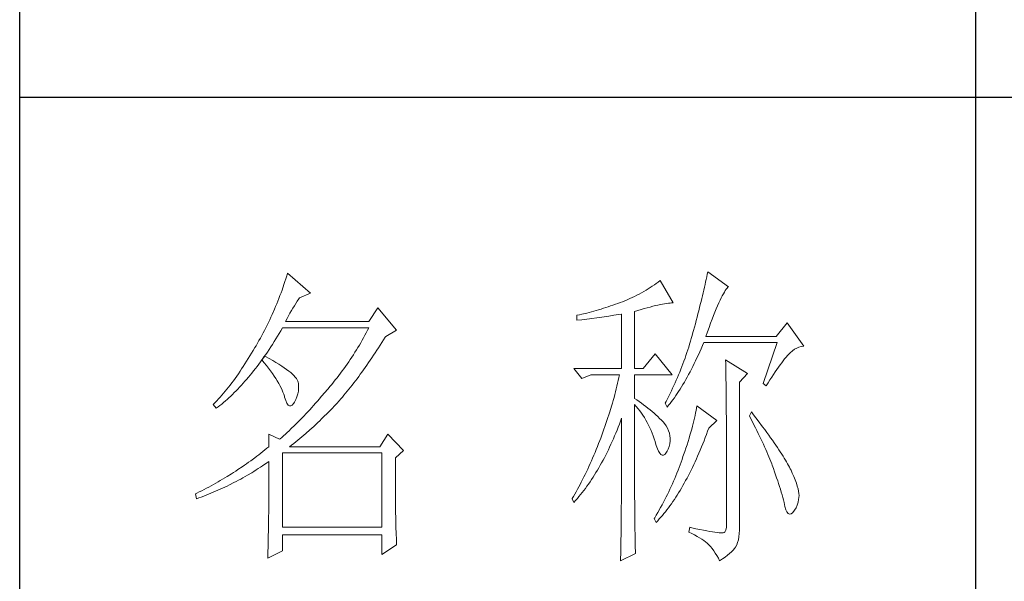
# Model space of a CAD drawing. Units: millimetres. Extents: x 14509 to 75479, y -92927 to -6862.
# Drawn here: x 41967 to 42105, y -30110 to -30031 of the extents above; entities that cross this region are included whole.
import ezdxf

# ---------------------------------------------------------------- set-up
doc = ezdxf.new("R2010")
doc.units = ezdxf.units.MM
doc.layers.add('轮廓线', color=7, linetype='Continuous', lineweight=25)

# ---------------------------------------------------------------- blocks, each defined once
blk = doc.blocks.new('文字')
blk.add_line((3870.01, 1474.62), (3870.01, 1173.87))
at = {"layer": '轮廓线', "color": 7, "lineweight": 0}
for p, q in [((3761.8, 1345.91), (3761.66, 1345.47)), ((3761.94, 1346.36), (3761.8, 1345.91)), ((3762.08, 1346.8), (3761.94, 1346.36)), ((3765.65, 1343.69), (3762.08, 1346.8)), ((3820.54, 1345.64), (3820.24, 1345.41)), ((3822.56, 1342.14), (3820.54, 1345.64)), ((3827.76, 1345.83), (3827.67, 1345.42)), ((3827.84, 1346.23), (3827.76, 1345.83)), ((3827.92, 1346.62), (3827.84, 1346.23)), ((3828, 1347), (3827.92, 1346.62)), ((3831.26, 1344.66), (3828, 1347)), ((3761.2, 1344.15), (3761.05, 1343.71)), ((3761.51, 1345.03), (3761.2, 1344.15)), ((3761.66, 1345.47), (3761.51, 1345.03)), ((3818.31, 1344.12), (3817.96, 1343.92)), ((3818.65, 1344.33), (3818.31, 1344.12)), ((3818.98, 1344.53), (3818.65, 1344.33)), ((3819.3, 1344.75), (3818.98, 1344.53)), ((3819.62, 1344.96), (3819.3, 1344.75)), ((3819.93, 1345.18), (3819.62, 1344.96)), ((3820.24, 1345.41), (3819.93, 1345.18)), ((3827.38, 1344.16), (3827.28, 1343.72)), ((3827.48, 1344.59), (3827.38, 1344.16)), ((3827.58, 1345.01), (3827.48, 1344.59)), ((3827.67, 1345.42), (3827.58, 1345.01)), ((3830.6, 1343.84), (3830.75, 1344.08)), ((3830.75, 1344.08), (3830.9, 1344.28)), ((3830.9, 1344.28), (3831.03, 1344.45)), ((3831.03, 1344.45), (3831.16, 1344.58)), ((3831.16, 1344.58), (3831.26, 1344.66)), ((3760.72, 1342.85), (3760.55, 1342.42)), ((3760.88, 1343.28), (3760.72, 1342.85)), ((3761.05, 1343.71), (3760.88, 1343.28)), ((3763.6, 1342.41), (3763.83, 1342.75)), ((3763.83, 1342.75), (3763.94, 1342.91)), ((3763.94, 1342.91), (3765.65, 1343.69)), ((3814.97, 1342.47), (3814.63, 1342.33)), ((3815.36, 1342.64), (3814.97, 1342.47)), ((3815.75, 1342.81), (3815.36, 1342.64)), ((3816.14, 1342.98), (3815.75, 1342.81)), ((3816.52, 1343.16), (3816.14, 1342.98)), ((3816.89, 1343.34), (3816.52, 1343.16)), ((3817.25, 1343.53), (3816.89, 1343.34)), ((3817.61, 1343.72), (3817.25, 1343.53)), ((3817.96, 1343.92), (3817.61, 1343.72)), ((3827.06, 1342.82), (3826.95, 1342.35)), ((3827.17, 1343.27), (3827.06, 1342.82)), ((3827.28, 1343.72), (3827.17, 1343.27)), ((3829.74, 1342.14), (3829.93, 1342.55)), ((3829.93, 1342.55), (3830.11, 1342.92)), ((3830.11, 1342.92), (3830.28, 1343.27)), ((3830.28, 1343.27), (3830.45, 1343.57)), ((3830.45, 1343.57), (3830.6, 1343.84)), ((3760.02, 1341.14), (3759.65, 1340.3)), ((3760.2, 1341.57), (3760.02, 1341.14)), ((3760.38, 1341.99), (3760.2, 1341.57)), ((3760.55, 1342.42), (3760.38, 1341.99)), ((3762.45, 1340.51), (3762.68, 1340.92)), ((3762.68, 1340.92), (3762.91, 1341.31)), ((3762.91, 1341.31), (3763.14, 1341.69)), ((3763.14, 1341.69), (3763.37, 1342.05)), ((3763.37, 1342.05), (3763.6, 1342.41)), ((3776.22, 1341.36), (3774.83, 1339.22)), ((3779.18, 1337.86), (3776.22, 1341.36)), ((3810.5, 1340.95), (3810.12, 1340.85)), ((3810.87, 1341.06), (3810.5, 1340.95)), ((3811.25, 1341.18), (3810.87, 1341.06)), ((3811.63, 1341.29), (3811.25, 1341.18)), ((3812, 1341.41), (3811.63, 1341.29)), ((3812.38, 1341.53), (3812, 1341.41)), ((3812.75, 1341.66), (3812.38, 1341.53)), ((3813.13, 1341.79), (3812.75, 1341.66)), ((3813.5, 1341.92), (3813.13, 1341.79)), ((3813.88, 1342.05), (3813.5, 1341.92)), ((3814.25, 1342.19), (3813.88, 1342.05)), ((3814.63, 1342.33), (3814.25, 1342.19)), ((3816.49, 1340.78), (3817.03, 1340.94)), ((3817.03, 1340.94), (3817.54, 1341.1)), ((3817.54, 1341.1), (3818.03, 1341.24)), ((3818.03, 1341.24), (3818.5, 1341.37)), ((3818.5, 1341.37), (3818.96, 1341.49)), ((3818.96, 1341.49), (3819.39, 1341.61)), ((3819.39, 1341.61), (3819.8, 1341.71)), ((3819.8, 1341.71), (3820.19, 1341.8)), ((3820.19, 1341.8), (3820.56, 1341.88)), ((3820.56, 1341.88), (3820.9, 1341.95)), ((3820.9, 1341.95), (3821.23, 1342.01)), ((3821.23, 1342.01), (3821.54, 1342.05)), ((3821.54, 1342.05), (3821.82, 1342.09)), ((3821.82, 1342.09), (3822.09, 1342.11)), ((3822.09, 1342.11), (3822.33, 1342.13)), ((3822.33, 1342.13), (3822.56, 1342.14)), ((3826.59, 1340.91), (3826.46, 1340.42)), ((3826.71, 1341.4), (3826.59, 1340.91)), ((3826.83, 1341.88), (3826.71, 1341.4)), ((3826.95, 1342.35), (3826.83, 1341.88)), ((3829.12, 1340.7), (3829.34, 1341.22)), ((3829.34, 1341.22), (3829.54, 1341.69)), ((3829.54, 1341.69), (3829.74, 1342.14)), ((3759.27, 1339.47), (3759.07, 1339.06)), ((3759.46, 1339.88), (3759.27, 1339.47)), ((3759.65, 1340.3), (3759.46, 1339.88)), ((3761.77, 1339.22), (3761.99, 1339.67)), ((3761.99, 1339.67), (3762.22, 1340.09)), ((3762.22, 1340.09), (3762.45, 1340.51)), ((3807.5, 1340.2), (3807.48, 1340.19)), ((3807.48, 1340.19), (3807.48, 1339.41)), ((3807.48, 1339.41), (3808.26, 1339.5)), ((3807.87, 1340.28), (3807.5, 1340.2)), ((3808.24, 1340.37), (3807.87, 1340.28)), ((3809, 1340.55), (3808.24, 1340.37)), ((3808.26, 1339.5), (3809.43, 1339.64)), ((3809.37, 1340.65), (3809, 1340.55)), ((3809.75, 1340.75), (3809.37, 1340.65)), ((3809.43, 1339.64), (3809.82, 1339.69)), ((3810.12, 1340.85), (3809.75, 1340.75)), ((3809.82, 1339.69), (3810.59, 1339.79)), ((3810.59, 1339.79), (3810.97, 1339.85)), ((3810.97, 1339.85), (3811.36, 1339.9)), ((3811.36, 1339.9), (3811.74, 1339.96)), ((3811.74, 1339.96), (3812.12, 1340.01)), ((3812.12, 1340.01), (3812.5, 1340.07)), ((3812.5, 1340.07), (3813.26, 1340.19)), ((3813.26, 1340.19), (3813.64, 1340.25)), ((3813.64, 1340.25), (3814.02, 1340.31)), ((3814.02, 1340.31), (3814.39, 1340.37)), ((3814.39, 1340.37), (3814.47, 1340.39)), ((3814.47, 1340.39), (3814.47, 1331.83)), ((3816.49, 1331.83), (3816.49, 1340.78)), ((3826.19, 1339.4), (3826.05, 1338.88)), ((3826.33, 1339.91), (3826.19, 1339.4)), ((3826.46, 1340.42), (3826.33, 1339.91)), ((3828.44, 1338.95), (3828.68, 1339.57)), ((3828.68, 1339.57), (3828.9, 1340.15)), ((3828.9, 1340.15), (3829.12, 1340.7)), ((3758.45, 1337.83), (3758.24, 1337.42)), ((3758.66, 1338.24), (3758.45, 1337.83)), ((3758.86, 1338.64), (3758.66, 1338.24)), ((3759.07, 1339.06), (3758.86, 1338.64)), ((3761.02, 1337.78), (3761.29, 1338.22)), ((3761.29, 1338.22), (3761.3, 1338.25)), ((3761.3, 1338.25), (3774.83, 1338.25)), ((3774.83, 1339.22), (3761.77, 1339.22)), ((3774.63, 1337.85), (3774.42, 1337.46)), ((3774.83, 1338.25), (3774.63, 1337.85)), ((3777.47, 1336.89), (3779.18, 1337.86)), ((3825.91, 1338.35), (3825.76, 1337.81)), ((3826.05, 1338.88), (3825.91, 1338.35)), ((3827.95, 1337.61), (3828.2, 1338.3)), ((3828.2, 1338.3), (3828.44, 1338.95)), ((3840.44, 1339.03), (3838.73, 1336.89)), ((3843.08, 1335.33), (3840.44, 1339.03)), ((3757.8, 1336.62), (3757.58, 1336.22)), ((3758.02, 1337.02), (3757.8, 1336.62)), ((3758.24, 1337.42), (3758.02, 1337.02)), ((3759.97, 1336.06), (3760.23, 1336.48)), ((3760.23, 1336.48), (3760.5, 1336.91)), ((3760.5, 1336.91), (3760.76, 1337.34)), ((3760.76, 1337.34), (3761.02, 1337.78)), ((3773.78, 1336.29), (3773.56, 1335.9)), ((3774, 1336.68), (3773.78, 1336.29)), ((3774.21, 1337.07), (3774, 1336.68)), ((3774.42, 1337.46), (3774.21, 1337.07)), ((3776.87, 1335.93), (3777.13, 1336.35)), ((3777.13, 1336.35), (3777.4, 1336.77)), ((3777.4, 1336.77), (3777.47, 1336.89)), ((3825.42, 1336.57), (3825.29, 1336.12)), ((3825.55, 1337.02), (3825.42, 1336.57)), ((3825.67, 1337.47), (3825.55, 1337.02)), ((3825.76, 1337.81), (3825.67, 1337.47)), ((3827.69, 1336.89), (3827.95, 1337.61)), ((3838.73, 1336.89), (3827.69, 1336.89)), ((3756.95, 1335.14), (3756.69, 1334.69)), ((3757.12, 1335.43), (3756.95, 1335.14)), ((3757.35, 1335.82), (3757.12, 1335.43)), ((3757.58, 1336.22), (3757.35, 1335.82)), ((3758.91, 1334.43), (3759.17, 1334.83)), ((3759.17, 1334.83), (3759.44, 1335.23)), ((3759.44, 1335.23), (3759.7, 1335.64)), ((3759.7, 1335.64), (3759.97, 1336.06)), ((3772.88, 1334.76), (3772.65, 1334.39)), ((3773.11, 1335.14), (3772.88, 1334.76)), ((3773.34, 1335.52), (3773.11, 1335.14)), ((3773.56, 1335.9), (3773.34, 1335.52)), ((3776.08, 1334.71), (3776.35, 1335.11)), ((3776.35, 1335.11), (3776.61, 1335.52)), ((3776.61, 1335.52), (3776.87, 1335.93)), ((3824.87, 1334.78), (3824.73, 1334.34)), ((3825.02, 1335.22), (3824.87, 1334.78)), ((3825.15, 1335.67), (3825.02, 1335.22)), ((3825.29, 1336.12), (3825.15, 1335.67)), ((3826.75, 1334.48), (3826.97, 1334.96)), ((3826.97, 1334.96), (3827.18, 1335.46)), ((3827.18, 1335.46), (3827.38, 1335.92)), ((3827.38, 1335.92), (3838.88, 1335.92)), ((3838.88, 1335.92), (3836.7, 1329.5)), ((3841.27, 1334.61), (3841.61, 1334.86)), ((3841.61, 1334.86), (3841.95, 1335.05)), ((3841.95, 1335.05), (3842.29, 1335.19)), ((3842.29, 1335.19), (3842.63, 1335.29)), ((3842.63, 1335.29), (3842.97, 1335.33)), ((3842.97, 1335.33), (3843.08, 1335.33)), ((3755.91, 1333.41), (3755.65, 1332.99)), ((3756.17, 1333.83), (3755.91, 1333.41)), ((3756.43, 1334.26), (3756.17, 1333.83)), ((3756.69, 1334.69), (3756.43, 1334.26)), ((3757.83, 1332.91), (3758.04, 1333.19)), ((3758.04, 1333.19), (3758.09, 1333.26)), ((3758.04, 1333.19), (3758.41, 1332.75)), ((3758.5, 1333.78), (3758.09, 1333.26)), ((3758.09, 1333.26), (3758.1, 1333.28)), ((3758.1, 1333.28), (3758.37, 1333.66)), ((3758.37, 1333.66), (3758.64, 1334.04)), ((3758.62, 1333.71), (3758.5, 1333.78)), ((3759.2, 1333.4), (3758.62, 1333.71)), ((3758.64, 1334.04), (3758.91, 1334.43)), ((3759.74, 1333.1), (3759.2, 1333.4)), ((3771.92, 1333.27), (3771.68, 1332.9)), ((3772.17, 1333.64), (3771.92, 1333.27)), ((3772.41, 1334.01), (3772.17, 1333.64)), ((3772.65, 1334.39), (3772.41, 1334.01)), ((3775.04, 1333.14), (3775.3, 1333.53)), ((3775.3, 1333.53), (3775.56, 1333.92)), ((3775.56, 1333.92), (3775.82, 1334.31)), ((3775.82, 1334.31), (3776.08, 1334.71)), ((3819.76, 1334.17), (3817.89, 1331.83)), ((3822.4, 1330.86), (3819.76, 1334.17)), ((3824.43, 1333.46), (3824.27, 1333.02)), ((3824.58, 1333.9), (3824.43, 1333.46)), ((3824.73, 1334.34), (3824.58, 1333.9)), ((3826.09, 1333.07), (3826.31, 1333.53)), ((3826.31, 1333.53), (3826.53, 1334)), ((3826.53, 1334), (3826.75, 1334.48)), ((3830.8, 1333.19), (3830.8, 1333.02)), ((3834.22, 1331.06), (3830.8, 1333.19)), ((3839.84, 1333.06), (3840.06, 1333.35)), ((3840.06, 1333.35), (3840.29, 1333.62)), ((3840.29, 1333.62), (3840.5, 1333.87)), ((3840.5, 1333.87), (3840.59, 1333.97)), ((3840.59, 1333.97), (3840.93, 1334.32)), ((3840.93, 1334.32), (3841.27, 1334.61)), ((3754.87, 1331.79), (3754.61, 1331.41)), ((3755.13, 1332.18), (3754.87, 1331.79)), ((3755.39, 1332.59), (3755.13, 1332.18)), ((3755.65, 1332.99), (3755.39, 1332.59)), ((3756.75, 1331.48), (3757.02, 1331.83)), ((3757.02, 1331.83), (3757.29, 1332.18)), ((3757.29, 1332.18), (3757.56, 1332.54)), ((3757.56, 1332.54), (3757.83, 1332.91)), ((3758.41, 1332.75), (3758.76, 1332.31)), ((3758.76, 1332.31), (3759.09, 1331.88)), ((3759.09, 1331.88), (3759.41, 1331.46)), ((3760.24, 1332.8), (3759.74, 1333.1)), ((3760.71, 1332.51), (3760.24, 1332.8)), ((3761.15, 1332.23), (3760.71, 1332.51)), ((3761.56, 1331.97), (3761.15, 1332.23)), ((3761.93, 1331.7), (3761.56, 1331.97)), ((3762.26, 1331.44), (3761.93, 1331.7)), ((3770.91, 1331.81), (3770.65, 1331.46)), ((3771.17, 1332.18), (3770.91, 1331.81)), ((3771.43, 1332.54), (3771.17, 1332.18)), ((3771.68, 1332.9), (3771.43, 1332.54)), ((3773.74, 1331.3), (3774, 1331.66)), ((3774, 1331.66), (3774.26, 1332.02)), ((3774.26, 1332.02), (3774.52, 1332.39)), ((3774.52, 1332.39), (3774.78, 1332.77)), ((3774.78, 1332.77), (3775.04, 1333.14)), ((3807.01, 1331.83), (3808.25, 1330.28)), ((3807.01, 1331.83), (3814.47, 1331.83)), ((3816.49, 1331.83), (3817.89, 1331.83)), ((3823.78, 1331.72), (3823.6, 1331.29)), ((3823.94, 1332.15), (3823.78, 1331.72)), ((3824.11, 1332.58), (3823.94, 1332.15)), ((3824.27, 1333.02), (3824.11, 1332.58)), ((3825.22, 1331.32), (3825.44, 1331.74)), ((3825.44, 1331.74), (3825.66, 1332.18)), ((3825.66, 1332.18), (3825.87, 1332.61)), ((3825.87, 1332.61), (3826.09, 1333.07)), ((3830.8, 1333.02), (3830.81, 1332.83)), ((3830.81, 1332.83), (3830.81, 1332.64)), ((3830.81, 1332.64), (3830.82, 1332.43)), ((3830.82, 1332.43), (3830.82, 1332.2)), ((3830.82, 1332.2), (3830.83, 1331.97)), ((3830.83, 1331.97), (3830.84, 1331.72)), ((3830.84, 1331.72), (3830.84, 1331.47)), ((3838.59, 1331.33), (3838.85, 1331.71)), ((3838.85, 1331.71), (3839.11, 1332.08)), ((3839.11, 1332.08), (3839.36, 1332.43)), ((3839.36, 1332.43), (3839.6, 1332.75)), ((3839.6, 1332.75), (3839.84, 1333.06)), ((3753.84, 1330.3), (3753.58, 1329.94)), ((3754.1, 1330.66), (3753.84, 1330.3)), ((3754.36, 1331.03), (3754.1, 1330.66)), ((3754.61, 1331.41), (3754.36, 1331.03)), ((3755.38, 1329.84), (3755.65, 1330.15)), ((3755.65, 1330.15), (3755.93, 1330.47)), ((3755.93, 1330.47), (3756.2, 1330.8)), ((3756.2, 1330.8), (3756.47, 1331.14)), ((3756.47, 1331.14), (3756.75, 1331.48)), ((3759.41, 1331.46), (3759.7, 1331.06)), ((3759.7, 1331.06), (3759.97, 1330.66)), ((3759.97, 1330.66), (3760.23, 1330.27)), ((3760.23, 1330.27), (3760.46, 1329.89)), ((3762.57, 1331.2), (3762.26, 1331.44)), ((3762.84, 1330.96), (3762.57, 1331.2)), ((3763.07, 1330.73), (3762.84, 1330.96)), ((3763.28, 1330.5), (3763.07, 1330.73)), ((3763.45, 1330.28), (3763.28, 1330.5)), ((3763.58, 1330.08), (3763.45, 1330.28)), ((3769.84, 1330.4), (3769.56, 1330.05)), ((3770.11, 1330.75), (3769.84, 1330.4)), ((3770.38, 1331.1), (3770.11, 1330.75)), ((3770.65, 1331.46), (3770.38, 1331.1)), ((3772.71, 1329.91), (3772.97, 1330.25)), ((3772.97, 1330.25), (3773.23, 1330.59)), ((3773.23, 1330.59), (3773.48, 1330.94)), ((3773.48, 1330.94), (3773.74, 1331.3)), ((3808.25, 1330.28), (3809.65, 1330.86)), ((3809.65, 1330.86), (3814.16, 1330.86)), ((3814.07, 1330.42), (3813.96, 1329.97)), ((3814.16, 1330.86), (3814.07, 1330.42)), ((3816.49, 1327.17), (3816.49, 1330.86)), ((3816.49, 1330.86), (3822.4, 1330.86)), ((3823.25, 1330.43), (3823.06, 1330.01)), ((3823.43, 1330.86), (3823.25, 1330.43)), ((3823.6, 1331.29), (3823.43, 1330.86)), ((3824.33, 1329.72), (3824.55, 1330.1)), ((3824.55, 1330.1), (3824.77, 1330.5)), ((3824.77, 1330.5), (3824.99, 1330.91)), ((3824.99, 1330.91), (3825.22, 1331.32)), ((3830.84, 1331.47), (3830.85, 1331.2)), ((3830.85, 1331.2), (3830.85, 1330.92)), ((3830.85, 1330.92), (3830.86, 1330.62)), ((3830.86, 1330.62), (3830.86, 1330.32)), ((3830.86, 1330.32), (3830.86, 1330)), ((3832.98, 1329.69), (3834.22, 1331.06)), ((3837.76, 1330.06), (3838.04, 1330.5)), ((3838.04, 1330.5), (3838.32, 1330.92)), ((3838.32, 1330.92), (3838.59, 1331.33)), ((3752.54, 1328.59), (3752.28, 1328.27)), ((3752.8, 1328.92), (3752.54, 1328.59)), ((3753.06, 1329.25), (3752.8, 1328.92)), ((3753.32, 1329.59), (3753.06, 1329.25)), ((3753.58, 1329.94), (3753.32, 1329.59)), ((3753.99, 1328.35), (3754.27, 1328.63)), ((3754.27, 1328.63), (3754.55, 1328.92)), ((3754.55, 1328.92), (3754.82, 1329.22)), ((3754.82, 1329.22), (3755.1, 1329.53)), ((3755.1, 1329.53), (3755.38, 1329.84)), ((3760.46, 1329.89), (3760.68, 1329.52)), ((3760.68, 1329.52), (3760.88, 1329.16)), ((3760.88, 1329.16), (3761.06, 1328.81)), ((3761.06, 1328.81), (3761.21, 1328.47)), ((3763.69, 1329.88), (3763.58, 1330.08)), ((3763.75, 1329.69), (3763.69, 1329.88)), ((3763.79, 1329.5), (3763.75, 1329.69)), ((3763.77, 1328.32), (3763.81, 1328.77)), ((3763.81, 1329.24), (3763.79, 1329.5)), ((3763.81, 1328.77), (3763.81, 1329.24)), ((3768.42, 1328.67), (3768.3, 1328.53)), ((3768.71, 1329.01), (3768.42, 1328.67)), ((3769, 1329.35), (3768.71, 1329.01)), ((3769.28, 1329.7), (3769, 1329.35)), ((3769.56, 1330.05), (3769.28, 1329.7)), ((3771.43, 1328.28), (3771.69, 1328.6)), ((3771.69, 1328.6), (3771.94, 1328.92)), ((3771.94, 1328.92), (3772.2, 1329.24)), ((3772.2, 1329.24), (3772.45, 1329.58)), ((3772.45, 1329.58), (3772.71, 1329.91)), ((3813.64, 1328.64), (3813.53, 1328.19)), ((3813.75, 1329.09), (3813.64, 1328.64)), ((3813.86, 1329.53), (3813.75, 1329.09)), ((3813.96, 1329.97), (3813.86, 1329.53)), ((3822.49, 1328.74), (3822.3, 1328.33)), ((3822.69, 1329.16), (3822.49, 1328.74)), ((3822.88, 1329.59), (3822.69, 1329.16)), ((3823.06, 1330.01), (3822.88, 1329.59)), ((3823.43, 1328.26), (3823.66, 1328.61)), ((3823.66, 1328.61), (3823.88, 1328.97)), ((3823.88, 1328.97), (3824.11, 1329.34)), ((3824.11, 1329.34), (3824.33, 1329.72)), ((3830.86, 1330), (3830.87, 1329.67)), ((3830.87, 1329.67), (3830.87, 1329.33)), ((3830.87, 1329.33), (3830.88, 1328.98)), ((3830.88, 1328.98), (3830.88, 1328.62)), ((3830.88, 1328.62), (3830.88, 1328.24)), ((3832.98, 1306.56), (3832.98, 1329.69)), ((3836.7, 1329.5), (3837.17, 1329.11)), ((3837.17, 1329.11), (3837.47, 1329.59)), ((3837.47, 1329.59), (3837.76, 1330.06)), ((3751.25, 1327.07), (3750.99, 1326.79)), ((3751.51, 1327.36), (3751.25, 1327.07)), ((3751.76, 1327.66), (3751.51, 1327.36)), ((3752.02, 1327.96), (3751.76, 1327.66)), ((3752.28, 1328.27), (3752.02, 1327.96)), ((3752.31, 1326.76), (3752.59, 1327.01)), ((3752.59, 1327.01), (3752.87, 1327.26)), ((3752.87, 1327.26), (3753.15, 1327.52)), ((3753.15, 1327.52), (3753.43, 1327.79)), ((3753.43, 1327.79), (3753.71, 1328.07)), ((3753.71, 1328.07), (3753.99, 1328.35)), ((3761.21, 1328.47), (3761.35, 1328.14)), ((3761.35, 1328.14), (3761.47, 1327.82)), ((3761.47, 1327.82), (3761.57, 1327.51)), ((3761.57, 1327.51), (3761.61, 1327.36)), ((3761.61, 1327.36), (3761.78, 1326.81)), ((3763.38, 1327), (3763.55, 1327.43)), ((3763.55, 1327.43), (3763.68, 1327.87)), ((3763.68, 1327.87), (3763.77, 1328.32)), ((3767.07, 1327.08), (3766.77, 1326.74)), ((3767.37, 1327.44), (3767.07, 1327.08)), ((3767.99, 1328.16), (3767.37, 1327.44)), ((3768.3, 1328.53), (3767.99, 1328.16)), ((3770.16, 1326.78), (3770.42, 1327.07)), ((3770.42, 1327.07), (3770.67, 1327.36)), ((3770.67, 1327.36), (3770.92, 1327.67)), ((3770.92, 1327.67), (3771.18, 1327.97)), ((3771.18, 1327.97), (3771.43, 1328.28)), ((3813.29, 1327.3), (3813.16, 1326.85)), ((3813.41, 1327.75), (3813.29, 1327.3)), ((3813.53, 1328.19), (3813.41, 1327.75)), ((3816.87, 1326.92), (3816.49, 1327.17)), ((3821.68, 1327.08), (3821.46, 1326.67)), ((3821.89, 1327.5), (3821.68, 1327.08)), ((3822.3, 1328.33), (3821.89, 1327.5)), ((3822.53, 1326.96), (3822.76, 1327.27)), ((3822.76, 1327.27), (3822.99, 1327.59)), ((3822.99, 1327.59), (3823.21, 1327.93)), ((3823.21, 1327.93), (3823.43, 1328.26)), ((3830.88, 1328.24), (3830.89, 1327.85)), ((3830.89, 1327.85), (3830.89, 1327.46)), ((3830.89, 1327.46), (3830.9, 1327.04)), ((3830.9, 1327.04), (3830.9, 1326.62)), ((3750.47, 1326.25), (3750.42, 1326.19)), ((3750.42, 1326.19), (3750.88, 1325.61)), ((3750.73, 1326.51), (3750.47, 1326.25)), ((3750.99, 1326.79), (3750.73, 1326.51)), ((3750.88, 1325.61), (3751.17, 1325.83)), ((3751.17, 1325.83), (3751.45, 1326.05)), ((3751.45, 1326.05), (3751.74, 1326.28)), ((3751.74, 1326.28), (3752.02, 1326.52)), ((3752.02, 1326.52), (3752.31, 1326.76)), ((3761.78, 1326.81), (3761.96, 1326.39)), ((3761.96, 1326.39), (3762.16, 1326.12)), ((3762.16, 1326.12), (3762.36, 1325.98)), ((3762.36, 1325.98), (3762.57, 1325.98)), ((3762.57, 1325.98), (3762.8, 1326.11)), ((3762.8, 1326.11), (3763.04, 1326.39)), ((3763.04, 1326.39), (3763.16, 1326.58)), ((3763.16, 1326.58), (3763.38, 1327)), ((3765.86, 1325.72), (3765.56, 1325.39)), ((3766.16, 1326.05), (3765.86, 1325.72)), ((3766.46, 1326.39), (3766.16, 1326.05)), ((3766.77, 1326.74), (3766.46, 1326.39)), ((3768.64, 1325.16), (3768.94, 1325.47)), ((3768.94, 1325.47), (3769.54, 1326.11)), ((3769.54, 1326.11), (3769.84, 1326.43)), ((3769.84, 1326.43), (3770.14, 1326.75)), ((3770.14, 1326.75), (3770.16, 1326.78)), ((3812.9, 1325.95), (3812.62, 1325.05)), ((3813.03, 1326.4), (3812.9, 1325.95)), ((3813.16, 1326.85), (3813.03, 1326.4)), ((3816.49, 1323.15), (3816.49, 1326.19)), ((3816.49, 1326.19), (3816.78, 1325.88)), ((3816.78, 1325.88), (3817.06, 1325.55)), ((3817.23, 1326.66), (3816.87, 1326.92)), ((3817.06, 1325.55), (3817.32, 1325.22)), ((3817.59, 1326.41), (3817.23, 1326.66)), ((3817.94, 1326.15), (3817.59, 1326.41)), ((3818.28, 1325.89), (3817.94, 1326.15)), ((3818.62, 1325.63), (3818.28, 1325.89)), ((3818.94, 1325.37), (3818.62, 1325.63)), ((3821.46, 1326.67), (3821.31, 1326.39)), ((3821.31, 1326.39), (3821.62, 1325.81)), ((3821.62, 1325.81), (3821.85, 1326.08)), ((3821.85, 1326.08), (3822.08, 1326.36)), ((3822.08, 1326.36), (3822.31, 1326.66)), ((3822.31, 1326.66), (3822.53, 1326.96)), ((3826.23, 1325.64), (3826.17, 1325.27)), ((3826.29, 1326), (3826.23, 1325.64)), ((3829.4, 1323.67), (3826.29, 1326)), ((3830.9, 1326.62), (3830.9, 1326.18)), ((3830.9, 1326.18), (3830.91, 1325.74)), ((3830.91, 1325.74), (3830.91, 1325.28)), ((3764.37, 1324.12), (3764.07, 1323.82)), ((3764.66, 1324.43), (3764.37, 1324.12)), ((3764.96, 1324.75), (3764.66, 1324.43)), ((3765.26, 1325.07), (3764.96, 1324.75)), ((3765.56, 1325.39), (3765.26, 1325.07)), ((3767.11, 1323.65), (3767.42, 1323.95)), ((3767.42, 1323.95), (3767.72, 1324.25)), ((3767.72, 1324.25), (3768.33, 1324.85)), ((3768.33, 1324.85), (3768.64, 1325.16)), ((3812.33, 1324.14), (3812.18, 1323.69)), ((3812.48, 1324.59), (3812.33, 1324.14)), ((3812.62, 1325.05), (3812.48, 1324.59)), ((3814.3, 1323.59), (3814.47, 1324.06)), ((3814.47, 1324.06), (3814.47, 1322.65)), ((3817.32, 1325.22), (3817.58, 1324.87)), ((3817.58, 1324.87), (3817.82, 1324.51)), ((3817.82, 1324.51), (3818.06, 1324.15)), ((3818.06, 1324.15), (3818.28, 1323.77)), ((3819.26, 1325.1), (3818.94, 1325.37)), ((3819.57, 1324.84), (3819.26, 1325.1)), ((3819.87, 1324.57), (3819.57, 1324.84)), ((3820.17, 1324.3), (3819.87, 1324.57)), ((3820.45, 1324.02), (3820.17, 1324.3)), ((3820.73, 1323.75), (3820.45, 1324.02)), ((3825.92, 1324.08), (3825.82, 1323.66)), ((3826.01, 1324.48), (3825.92, 1324.08)), ((3826.09, 1324.88), (3826.01, 1324.48)), ((3826.17, 1325.27), (3826.09, 1324.88)), ((3830.91, 1325.28), (3830.91, 1324.81)), ((3830.91, 1324.81), (3830.92, 1324.32)), ((3830.92, 1324.32), (3830.92, 1323.83)), ((3834.84, 1325.03), (3834.53, 1324.44)), ((3834.53, 1324.44), (3834.78, 1323.97)), ((3834.78, 1323.97), (3835.02, 1323.5)), ((3835.19, 1324.58), (3834.84, 1325.03)), ((3835.56, 1324.09), (3835.19, 1324.58)), ((3835.92, 1323.62), (3835.56, 1324.09)), ((3763.19, 1322.94), (3762.61, 1322.37)), ((3763.48, 1323.23), (3763.19, 1322.94)), ((3763.78, 1323.52), (3763.48, 1323.23)), ((3764.07, 1323.82), (3763.78, 1323.52)), ((3765.56, 1322.22), (3766.18, 1322.78)), ((3766.18, 1322.78), (3766.81, 1323.36)), ((3766.81, 1323.36), (3767.11, 1323.65)), ((3811.87, 1322.78), (3811.71, 1322.32)), ((3812.03, 1323.23), (3811.87, 1322.78)), ((3812.18, 1323.69), (3812.03, 1323.23)), ((3813.76, 1322.19), (3813.94, 1322.65)), ((3813.94, 1322.65), (3814.13, 1323.12)), ((3814.13, 1323.12), (3814.3, 1323.59)), ((3814.47, 1322.65), (3814.47, 1321.96)), ((3816.5, 1322.47), (3816.49, 1323.15)), ((3816.5, 1321.13), (3816.5, 1322.47)), ((3818.28, 1323.77), (3818.5, 1323.38)), ((3818.5, 1323.38), (3818.71, 1322.98)), ((3818.71, 1322.98), (3818.91, 1322.57)), ((3818.91, 1322.57), (3819.1, 1322.15)), ((3821, 1323.47), (3820.73, 1323.75)), ((3821.19, 1323.25), (3821, 1323.47)), ((3821.46, 1322.87), (3821.19, 1323.25)), ((3821.68, 1322.49), (3821.46, 1322.87)), ((3821.86, 1322.1), (3821.68, 1322.49)), ((3825.6, 1322.79), (3825.48, 1322.34)), ((3825.72, 1323.23), (3825.6, 1322.79)), ((3825.82, 1323.66), (3825.72, 1323.23)), ((3827.98, 1322.03), (3828.15, 1322.5)), ((3828.15, 1322.5), (3829.4, 1323.67)), ((3830.92, 1323.83), (3830.92, 1323.32)), ((3830.92, 1323.32), (3830.92, 1322.81)), ((3830.92, 1322.81), (3830.93, 1322.28)), ((3835.02, 1323.5), (3835.25, 1323.03)), ((3835.25, 1323.03), (3835.48, 1322.57)), ((3835.48, 1322.57), (3835.7, 1322.12)), ((3836.61, 1322.7), (3835.92, 1323.62)), ((3836.94, 1322.26), (3836.61, 1322.7)), ((3759.12, 1321.53), (3759.12, 1319.58)), ((3760.83, 1320.75), (3759.12, 1321.53)), ((3761.17, 1321.05), (3760.89, 1320.8)), ((3761.46, 1321.3), (3761.17, 1321.05)), ((3761.74, 1321.56), (3761.46, 1321.3)), ((3762.03, 1321.83), (3761.74, 1321.56)), ((3762.32, 1322.1), (3762.03, 1321.83)), ((3762.61, 1322.37), (3762.32, 1322.1)), ((3763.67, 1320.6), (3763.99, 1320.86)), ((3763.99, 1320.86), (3764.31, 1321.13)), ((3764.31, 1321.13), (3764.62, 1321.4)), ((3764.62, 1321.4), (3764.94, 1321.67)), ((3764.94, 1321.67), (3765.56, 1322.22)), ((3777.78, 1321.53), (3776.54, 1319.58)), ((3780.27, 1319), (3777.78, 1321.53)), ((3811.2, 1320.95), (3811.05, 1320.55)), ((3811.37, 1321.4), (3811.2, 1320.95)), ((3811.71, 1322.32), (3811.37, 1321.4)), ((3813, 1320.39), (3813.19, 1320.83)), ((3813.19, 1320.83), (3813.39, 1321.28)), ((3813.39, 1321.28), (3813.57, 1321.73)), ((3813.57, 1321.73), (3813.76, 1322.19)), ((3814.47, 1321.96), (3814.47, 1319.3)), ((3816.5, 1320.48), (3816.5, 1321.13)), ((3819.1, 1322.15), (3819.28, 1321.73)), ((3819.28, 1321.73), (3819.45, 1321.29)), ((3819.45, 1321.29), (3819.61, 1320.84)), ((3819.61, 1320.84), (3819.75, 1320.38)), ((3821.99, 1321.71), (3821.86, 1322.1)), ((3822.07, 1321.31), (3821.99, 1321.71)), ((3822.11, 1320.9), (3822.07, 1321.31)), ((3822.1, 1320.48), (3822.11, 1320.9)), ((3825.07, 1320.91), (3824.91, 1320.41)), ((3825.21, 1321.4), (3825.07, 1320.91)), ((3825.35, 1321.87), (3825.21, 1321.4)), ((3825.48, 1322.34), (3825.35, 1321.87)), ((3827.41, 1320.51), (3827.6, 1321.01)), ((3827.6, 1321.01), (3827.79, 1321.52)), ((3827.79, 1321.52), (3827.98, 1322.03)), ((3830.93, 1322.28), (3830.93, 1321.73)), ((3830.93, 1321.73), (3830.93, 1321.18)), ((3830.93, 1321.18), (3830.93, 1320.61)), ((3835.7, 1322.12), (3835.92, 1321.68)), ((3835.92, 1321.68), (3836.13, 1321.24)), ((3836.13, 1321.24), (3836.33, 1320.81)), ((3837.25, 1321.83), (3836.94, 1322.26)), ((3837.56, 1321.41), (3837.25, 1321.83)), ((3837.85, 1321), (3837.56, 1321.41)), ((3838.14, 1320.6), (3837.85, 1321)), ((3758.82, 1319.33), (3758.51, 1319.08)), ((3759.12, 1319.58), (3758.82, 1319.33)), ((3760.89, 1320.8), (3760.83, 1320.75)), ((3762.39, 1319.58), (3762.71, 1319.83)), ((3776.54, 1319.58), (3762.39, 1319.58)), ((3762.71, 1319.83), (3763.03, 1320.08)), ((3763.03, 1320.08), (3763.35, 1320.34)), ((3763.35, 1320.34), (3763.67, 1320.6)), ((3810.68, 1319.61), (3810.5, 1319.15)), ((3810.87, 1320.08), (3810.68, 1319.61)), ((3811.05, 1320.55), (3810.87, 1320.08)), ((3812.4, 1319.11), (3812.6, 1319.53)), ((3812.6, 1319.53), (3812.81, 1319.96)), ((3812.81, 1319.96), (3813, 1320.39)), ((3814.47, 1319.3), (3814.47, 1318.66)), ((3816.5, 1319.21), (3816.5, 1320.48)), ((3819.75, 1320.38), (3819.76, 1320.36)), ((3819.76, 1320.36), (3819.93, 1319.76)), ((3819.93, 1319.76), (3820.11, 1319.26)), ((3821.78, 1319.19), (3821.93, 1319.63)), ((3821.93, 1319.63), (3822.04, 1320.06)), ((3822.04, 1320.06), (3822.1, 1320.48)), ((3824.58, 1319.38), (3824.4, 1318.85)), ((3824.75, 1319.9), (3824.58, 1319.38)), ((3824.91, 1320.41), (3824.75, 1319.9)), ((3826.82, 1319.06), (3827.01, 1319.54)), ((3827.01, 1319.54), (3827.21, 1320.02)), ((3827.21, 1320.02), (3827.41, 1320.51)), ((3830.93, 1320.61), (3830.93, 1320.04)), ((3830.93, 1320.04), (3830.94, 1319.45)), ((3830.94, 1319.45), (3830.94, 1318.85)), ((3836.33, 1320.81), (3836.53, 1320.39)), ((3836.53, 1320.39), (3836.72, 1319.97)), ((3836.72, 1319.97), (3836.91, 1319.56)), ((3836.91, 1319.56), (3837.09, 1319.16)), ((3838.41, 1320.21), (3838.14, 1320.6)), ((3838.67, 1319.83), (3838.41, 1320.21)), ((3838.92, 1319.46), (3838.67, 1319.83)), ((3839.16, 1319.11), (3838.92, 1319.46)), ((3756.93, 1317.85), (3756.29, 1317.37)), ((3757.25, 1318.09), (3756.93, 1317.85)), ((3757.57, 1318.33), (3757.25, 1318.09)), ((3758.2, 1318.83), (3757.57, 1318.33)), ((3758.51, 1319.08), (3758.2, 1318.83)), ((3761.3, 1306.95), (3761.3, 1318.61)), ((3761.3, 1318.61), (3776.85, 1318.61)), ((3776.85, 1318.61), (3776.85, 1306.95)), ((3779.03, 1317.83), (3780.27, 1319)), ((3779.03, 1310.04), (3779.03, 1317.83)), ((3809.93, 1317.8), (3809.74, 1317.36)), ((3810.12, 1318.25), (3809.93, 1317.8)), ((3810.31, 1318.7), (3810.12, 1318.25)), ((3810.5, 1319.15), (3810.31, 1318.7)), ((3811.57, 1317.46), (3811.78, 1317.86)), ((3811.78, 1317.86), (3811.99, 1318.27)), ((3811.99, 1318.27), (3812.2, 1318.69)), ((3812.2, 1318.69), (3812.4, 1319.11)), ((3814.47, 1318.03), (3814.46, 1317.41)), ((3814.47, 1318.66), (3814.47, 1318.03)), ((3816.5, 1318.59), (3816.5, 1319.21)), ((3816.5, 1317.97), (3816.5, 1318.59)), ((3816.51, 1317.37), (3816.5, 1317.97)), ((3820.11, 1319.26), (3820.29, 1318.86)), ((3820.29, 1318.86), (3820.48, 1318.56)), ((3820.48, 1318.56), (3820.66, 1318.37)), ((3820.66, 1318.37), (3820.85, 1318.27)), ((3820.85, 1318.27), (3821.04, 1318.28)), ((3821.04, 1318.28), (3821.24, 1318.38)), ((3821.24, 1318.38), (3821.43, 1318.59)), ((3821.43, 1318.59), (3821.63, 1318.9)), ((3821.63, 1318.9), (3821.78, 1319.19)), ((3824.11, 1318.03), (3823.96, 1317.6)), ((3824.21, 1318.3), (3824.11, 1318.03)), ((3824.4, 1318.85), (3824.21, 1318.3)), ((3826.21, 1317.66), (3826.41, 1318.12)), ((3826.41, 1318.12), (3826.61, 1318.59)), ((3826.61, 1318.59), (3826.82, 1319.06)), ((3830.94, 1318.85), (3830.94, 1318.23)), ((3830.94, 1318.23), (3830.94, 1317.61)), ((3837.09, 1319.16), (3837.26, 1318.76)), ((3837.26, 1318.76), (3837.42, 1318.37)), ((3837.42, 1318.37), (3837.58, 1317.99)), ((3837.58, 1317.99), (3837.74, 1317.61)), ((3839.38, 1318.76), (3839.16, 1319.11)), ((3839.6, 1318.43), (3839.38, 1318.76)), ((3839.81, 1318.1), (3839.6, 1318.43)), ((3840, 1317.79), (3839.81, 1318.1)), ((3840.19, 1317.48), (3840, 1317.79)), ((3754.97, 1316.45), (3754.29, 1315.99)), ((3755.3, 1316.68), (3754.97, 1316.45)), ((3755.63, 1316.91), (3755.3, 1316.68)), ((3755.96, 1317.14), (3755.63, 1316.91)), ((3756.29, 1317.37), (3755.96, 1317.14)), ((3757.48, 1316.15), (3757.82, 1316.37)), ((3757.82, 1316.37), (3758.16, 1316.59)), ((3758.16, 1316.59), (3758.83, 1317.04)), ((3758.83, 1317.04), (3759.12, 1317.25)), ((3759.12, 1317.25), (3759.12, 1311.03)), ((3809.35, 1316.5), (3809.16, 1316.08)), ((3809.55, 1316.93), (3809.35, 1316.5)), ((3809.74, 1317.36), (3809.55, 1316.93)), ((3810.69, 1315.9), (3810.91, 1316.29)), ((3810.91, 1316.29), (3811.13, 1316.67)), ((3811.13, 1316.67), (3811.35, 1317.06)), ((3811.35, 1317.06), (3811.57, 1317.46)), ((3814.46, 1317.41), (3814.46, 1316.8)), ((3814.46, 1316.8), (3814.46, 1316.2)), ((3814.46, 1316.2), (3814.46, 1315.61)), ((3816.51, 1316.78), (3816.51, 1317.37)), ((3816.51, 1316.2), (3816.51, 1316.78)), ((3816.51, 1315.63), (3816.51, 1316.2)), ((3823.49, 1316.31), (3823.33, 1315.88)), ((3823.65, 1316.73), (3823.49, 1316.31)), ((3823.81, 1317.16), (3823.65, 1316.73)), ((3823.96, 1317.6), (3823.81, 1317.16)), ((3825.39, 1315.91), (3825.59, 1316.33)), ((3825.59, 1316.33), (3825.8, 1316.77)), ((3825.8, 1316.77), (3826.01, 1317.21)), ((3826.01, 1317.21), (3826.21, 1317.66)), ((3830.94, 1317.61), (3830.94, 1316.97)), ((3830.94, 1316.97), (3830.95, 1316.32)), ((3830.95, 1316.32), (3830.95, 1314.99)), ((3837.74, 1317.61), (3837.88, 1317.24)), ((3837.88, 1317.24), (3838.03, 1316.88)), ((3838.03, 1316.88), (3838.1, 1316.67)), ((3838.1, 1316.67), (3838.29, 1316.16)), ((3840.36, 1317.19), (3840.19, 1317.48)), ((3840.52, 1316.91), (3840.36, 1317.19)), ((3840.67, 1316.64), (3840.52, 1316.91)), ((3840.81, 1316.38), (3840.67, 1316.64)), ((3840.94, 1316.13), (3840.81, 1316.38)), ((3752.22, 1314.69), (3751.87, 1314.48)), ((3752.57, 1314.9), (3752.22, 1314.69)), ((3753.27, 1315.34), (3752.57, 1314.9)), ((3753.61, 1315.55), (3753.27, 1315.34)), ((3753.96, 1315.77), (3753.61, 1315.55)), ((3754.29, 1315.99), (3753.96, 1315.77)), ((3754.72, 1314.52), (3755.07, 1314.71)), ((3755.07, 1314.71), (3755.42, 1314.91)), ((3755.42, 1314.91), (3755.77, 1315.11)), ((3755.77, 1315.11), (3756.46, 1315.51)), ((3756.46, 1315.51), (3756.8, 1315.72)), ((3756.8, 1315.72), (3757.14, 1315.94)), ((3757.14, 1315.94), (3757.48, 1316.15)), ((3808.56, 1314.84), (3808.36, 1314.44)), ((3808.76, 1315.25), (3808.56, 1314.84)), ((3808.96, 1315.66), (3808.76, 1315.25)), ((3809.16, 1316.08), (3808.96, 1315.66)), ((3809.77, 1314.43), (3810, 1314.79)), ((3810, 1314.79), (3810.23, 1315.16)), ((3810.23, 1315.16), (3810.46, 1315.53)), ((3810.46, 1315.53), (3810.69, 1315.9)), ((3814.46, 1315.03), (3814.45, 1314.46)), ((3814.46, 1315.61), (3814.46, 1315.03)), ((3816.51, 1315.07), (3816.51, 1315.63)), ((3816.52, 1314.52), (3816.51, 1315.07)), ((3822.99, 1315.03), (3822.81, 1314.61)), ((3823.16, 1315.46), (3822.99, 1315.03)), ((3823.33, 1315.88), (3823.16, 1315.46)), ((3824.53, 1314.26), (3824.75, 1314.66)), ((3824.75, 1314.66), (3824.96, 1315.07)), ((3824.96, 1315.07), (3825.18, 1315.48)), ((3825.18, 1315.48), (3825.39, 1315.91)), ((3830.95, 1314.99), (3830.95, 1314.31)), ((3838.29, 1316.16), (3838.47, 1315.67)), ((3838.47, 1315.67), (3838.65, 1315.19)), ((3838.65, 1315.19), (3838.81, 1314.71)), ((3838.81, 1314.71), (3838.97, 1314.24)), ((3841.06, 1315.89), (3840.94, 1316.13)), ((3841.26, 1315.46), (3841.06, 1315.89)), ((3841.51, 1314.9), (3841.26, 1315.46)), ((3841.72, 1314.38), (3841.51, 1314.9)), ((3749.71, 1313.26), (3749.34, 1313.07)), ((3750.07, 1313.46), (3749.71, 1313.26)), ((3750.44, 1313.66), (3750.07, 1313.46)), ((3750.8, 1313.86), (3750.44, 1313.66)), ((3751.16, 1314.07), (3750.8, 1313.86)), ((3751.52, 1314.27), (3751.16, 1314.07)), ((3751.87, 1314.48), (3751.52, 1314.27)), ((3751.86, 1313.08), (3752.23, 1313.25)), ((3752.23, 1313.25), (3752.59, 1313.42)), ((3752.59, 1313.42), (3752.95, 1313.6)), ((3752.95, 1313.6), (3753.66, 1313.95)), ((3753.66, 1313.95), (3754.02, 1314.14)), ((3754.02, 1314.14), (3754.37, 1314.33)), ((3754.37, 1314.33), (3754.72, 1314.52)), ((3807.76, 1313.28), (3807.55, 1312.9)), ((3807.96, 1313.66), (3807.76, 1313.28)), ((3808.16, 1314.05), (3807.96, 1313.66)), ((3808.36, 1314.44), (3808.16, 1314.05)), ((3808.8, 1313.05), (3809.05, 1313.39)), ((3809.05, 1313.39), (3809.29, 1313.73)), ((3809.29, 1313.73), (3809.53, 1314.08)), ((3809.53, 1314.08), (3809.77, 1314.43)), ((3814.45, 1314.46), (3814.45, 1313.9)), ((3814.45, 1313.9), (3814.45, 1313.35)), ((3814.45, 1313.35), (3814.45, 1312.81)), ((3816.52, 1313.98), (3816.52, 1314.52)), ((3816.52, 1313.46), (3816.52, 1313.98)), ((3816.53, 1312.94), (3816.52, 1313.46)), ((3822.26, 1313.35), (3822.07, 1312.94)), ((3822.45, 1313.77), (3822.26, 1313.35)), ((3822.63, 1314.19), (3822.45, 1313.77)), ((3822.81, 1314.61), (3822.63, 1314.19)), ((3823.88, 1313.1), (3824.1, 1313.48)), ((3824.1, 1313.48), (3824.32, 1313.87)), ((3824.32, 1313.87), (3824.53, 1314.26)), ((3830.95, 1314.31), (3830.95, 1312.18)), ((3838.97, 1314.24), (3839.12, 1313.79)), ((3839.12, 1313.79), (3839.26, 1313.34)), ((3839.26, 1313.34), (3839.4, 1312.9)), ((3841.9, 1313.88), (3841.72, 1314.38)), ((3842.05, 1313.42), (3841.9, 1313.88)), ((3842.17, 1312.99), (3842.05, 1313.42)), ((3747.84, 1312.31), (3747.62, 1312.2)), ((3747.62, 1312.2), (3747.77, 1311.42)), ((3748.22, 1312.49), (3747.84, 1312.31)), ((3748.15, 1311.55), (3748.53, 1311.69)), ((3748.6, 1312.68), (3748.22, 1312.49)), ((3748.53, 1311.69), (3748.91, 1311.83)), ((3748.97, 1312.87), (3748.6, 1312.68)), ((3748.91, 1311.83), (3749.28, 1311.98)), ((3749.34, 1313.07), (3748.97, 1312.87)), ((3749.28, 1311.98), (3750.03, 1312.28)), ((3750.03, 1312.28), (3750.4, 1312.43)), ((3750.4, 1312.43), (3750.77, 1312.59)), ((3750.77, 1312.59), (3751.13, 1312.75)), ((3751.13, 1312.75), (3751.5, 1312.91)), ((3751.5, 1312.91), (3751.86, 1313.08)), ((3806.92, 1311.8), (3806.71, 1311.44)), ((3807.13, 1312.16), (3806.92, 1311.8)), ((3807.34, 1312.53), (3807.13, 1312.16)), ((3807.55, 1312.9), (3807.34, 1312.53)), ((3807.54, 1311.44), (3807.79, 1311.75)), ((3807.79, 1311.75), (3808.05, 1312.07)), ((3808.05, 1312.07), (3808.3, 1312.39)), ((3808.3, 1312.39), (3808.56, 1312.72)), ((3808.56, 1312.72), (3808.8, 1313.05)), ((3814.45, 1312.28), (3814.44, 1311.77)), ((3814.44, 1311.77), (3814.44, 1311.26)), ((3814.45, 1312.81), (3814.45, 1312.28)), ((3816.53, 1312.43), (3816.53, 1312.94)), ((3816.53, 1311.93), (3816.53, 1312.43)), ((3816.53, 1311.45), (3816.53, 1311.93)), ((3821.47, 1311.7), (3821.26, 1311.29)), ((3821.67, 1312.11), (3821.47, 1311.7)), ((3821.87, 1312.52), (3821.67, 1312.11)), ((3822.07, 1312.94), (3821.87, 1312.52)), ((3822.76, 1311.31), (3822.99, 1311.65)), ((3822.99, 1311.65), (3823.21, 1312)), ((3823.21, 1312), (3823.43, 1312.36)), ((3823.43, 1312.36), (3823.66, 1312.73)), ((3823.66, 1312.73), (3823.88, 1313.1)), ((3830.95, 1312.18), (3830.95, 1311.45)), ((3839.4, 1312.9), (3839.53, 1312.47)), ((3839.53, 1312.47), (3839.65, 1312.05)), ((3839.65, 1312.05), (3839.76, 1311.64)), ((3839.76, 1311.64), (3839.87, 1311.23)), ((3842.25, 1312.6), (3842.17, 1312.99)), ((3842.3, 1312.24), (3842.25, 1312.6)), ((3842.26, 1311.33), (3842.3, 1311.61)), ((3842.32, 1311.91), (3842.3, 1312.24)), ((3842.3, 1311.61), (3842.32, 1311.91)), ((3747.77, 1311.42), (3748.15, 1311.55)), ((3759.12, 1311.03), (3759.12, 1310.78)), ((3759.12, 1310.78), (3759.12, 1310.51)), ((3759.12, 1310.51), (3759.12, 1310.21)), ((3759.12, 1310.21), (3759.12, 1309.88)), ((3779.03, 1309.58), (3779.03, 1310.04)), ((3806.71, 1311.44), (3806.7, 1311.42)), ((3806.7, 1311.42), (3807.01, 1310.83)), ((3807.01, 1310.83), (3807.27, 1311.13)), ((3807.27, 1311.13), (3807.54, 1311.44)), ((3814.44, 1310.76), (3814.43, 1310.27)), ((3814.43, 1310.27), (3814.43, 1309.79)), ((3814.44, 1311.26), (3814.44, 1310.76)), ((3816.54, 1310.97), (3816.53, 1311.45)), ((3816.54, 1310.5), (3816.54, 1310.97)), ((3816.54, 1310.05), (3816.54, 1310.5)), ((3816.55, 1309.6), (3816.54, 1310.05)), ((3820.61, 1310.06), (3820.16, 1309.25)), ((3820.83, 1310.47), (3820.61, 1310.06)), ((3821.05, 1310.88), (3820.83, 1310.47)), ((3821.26, 1311.29), (3821.05, 1310.88)), ((3821.84, 1310), (3822.07, 1310.32)), ((3822.07, 1310.32), (3822.3, 1310.64)), ((3822.3, 1310.64), (3822.53, 1310.97)), ((3822.53, 1310.97), (3822.76, 1311.31)), ((3830.95, 1311.45), (3830.95, 1307.53)), ((3839.87, 1311.23), (3839.97, 1310.84)), ((3839.97, 1310.84), (3839.97, 1310.83)), ((3839.97, 1310.83), (3840.11, 1310.2)), ((3840.11, 1310.2), (3840.26, 1309.71)), ((3841.63, 1309.64), (3841.85, 1310.02)), ((3841.85, 1310.02), (3842.02, 1310.43)), ((3842.02, 1310.43), (3842.16, 1310.87)), ((3842.16, 1310.87), (3842.26, 1311.33)), ((3759.1, 1308.74), (3759.09, 1308.31)), ((3759.11, 1309.15), (3759.1, 1308.74)), ((3759.12, 1309.88), (3759.11, 1309.53)), ((3759.11, 1309.53), (3759.11, 1309.15)), ((3779.03, 1309.12), (3779.03, 1309.58)), ((3779.04, 1308.65), (3779.03, 1309.12)), ((3779.05, 1308.18), (3779.04, 1308.65)), ((3814.43, 1309.32), (3814.42, 1308.86)), ((3814.42, 1308.86), (3814.42, 1308.41)), ((3814.43, 1309.79), (3814.43, 1309.32)), ((3816.55, 1309.17), (3816.55, 1309.6)), ((3816.56, 1308.74), (3816.55, 1309.17)), ((3816.56, 1308.33), (3816.56, 1308.74)), ((3819.93, 1308.85), (3819.69, 1308.45)), ((3820.16, 1309.25), (3819.93, 1308.85)), ((3820.4, 1308.25), (3820.65, 1308.52)), ((3820.65, 1308.52), (3820.89, 1308.81)), ((3820.89, 1308.81), (3821.13, 1309.09)), ((3821.13, 1309.09), (3821.36, 1309.39)), ((3821.36, 1309.39), (3821.6, 1309.69)), ((3821.6, 1309.69), (3821.84, 1310)), ((3840.26, 1309.71), (3840.43, 1309.35)), ((3840.43, 1309.35), (3840.62, 1309.11)), ((3840.62, 1309.11), (3840.83, 1309.01)), ((3840.83, 1309.01), (3841.06, 1309.04)), ((3841.06, 1309.04), (3841.3, 1309.21)), ((3841.3, 1309.21), (3841.37, 1309.28)), ((3841.37, 1309.28), (3841.63, 1309.64)), ((3759.08, 1307.36), (3759.07, 1306.84)), ((3759.09, 1307.85), (3759.08, 1307.36)), ((3759.09, 1308.31), (3759.09, 1307.85)), ((3776.85, 1306.95), (3761.3, 1306.95)), ((3779.06, 1307.7), (3779.05, 1308.18)), ((3779.07, 1307.22), (3779.06, 1307.7)), ((3779.08, 1306.73), (3779.07, 1307.22)), ((3814.41, 1307.12), (3814.4, 1306.71)), ((3814.42, 1308.41), (3814.41, 1307.97)), ((3814.41, 1307.97), (3814.41, 1307.54)), ((3814.41, 1307.54), (3814.41, 1307.12)), ((3816.56, 1307.92), (3816.56, 1308.33)), ((3816.57, 1307.53), (3816.56, 1307.92)), ((3816.57, 1307.15), (3816.57, 1307.53)), ((3816.58, 1306.77), (3816.57, 1307.15)), ((3819.69, 1308.45), (3819.6, 1308.31)), ((3819.6, 1308.31), (3819.92, 1307.72)), ((3819.92, 1307.72), (3820.16, 1307.98)), ((3820.16, 1307.98), (3820.4, 1308.25)), ((3825.2, 1306.95), (3825.04, 1306.17)), ((3825.49, 1306.88), (3825.2, 1306.95)), ((3830.92, 1306.96), (3830.82, 1306.51)), ((3830.95, 1307.53), (3830.92, 1306.96)), ((3759.05, 1305.72), (3759.03, 1305.12)), ((3759.06, 1306.29), (3759.05, 1305.72)), ((3759.07, 1306.84), (3759.06, 1306.29)), ((3761.3, 1303.25), (3761.3, 1305.78)), ((3761.3, 1305.78), (3776.85, 1305.78)), ((3776.85, 1305.78), (3776.85, 1302.67)), ((3779.1, 1306.24), (3779.08, 1306.73)), ((3779.12, 1305.74), (3779.1, 1306.24)), ((3779.14, 1305.24), (3779.12, 1305.74)), ((3814.39, 1305.54), (3814.38, 1305.17)), ((3814.4, 1306.31), (3814.39, 1305.92)), ((3814.39, 1305.92), (3814.39, 1305.54)), ((3814.4, 1306.71), (3814.4, 1306.31)), ((3816.58, 1306.41), (3816.58, 1306.77)), ((3816.59, 1306.06), (3816.58, 1306.41)), ((3816.59, 1305.72), (3816.59, 1306.06)), ((3816.6, 1305.38), (3816.59, 1305.72)), ((3816.6, 1305.06), (3816.6, 1305.38)), ((3825.04, 1306.17), (3825.51, 1305.95)), ((3826.14, 1306.73), (3825.49, 1306.88)), ((3825.51, 1305.95), (3825.94, 1305.74)), ((3825.94, 1305.74), (3826.35, 1305.52)), ((3826.74, 1306.6), (3826.14, 1306.73)), ((3826.35, 1305.52), (3826.72, 1305.31)), ((3827.31, 1306.48), (3826.74, 1306.6)), ((3827.83, 1306.37), (3827.31, 1306.48)), ((3828.31, 1306.29), (3827.83, 1306.37)), ((3828.74, 1306.21), (3828.31, 1306.29)), ((3829.13, 1306.16), (3828.74, 1306.21)), ((3829.47, 1306.11), (3829.13, 1306.16)), ((3829.78, 1306.08), (3829.47, 1306.11)), ((3830.04, 1306.07), (3829.78, 1306.08)), ((3830.25, 1306.07), (3830.04, 1306.07)), ((3830.43, 1306.09), (3830.25, 1306.07)), ((3830.55, 1306.12), (3830.43, 1306.09)), ((3830.64, 1306.17), (3830.55, 1306.12)), ((3830.66, 1306.19), (3830.64, 1306.17)), ((3830.82, 1306.51), (3830.66, 1306.19)), ((3832.82, 1304.98), (3832.9, 1305.45)), ((3832.9, 1305.45), (3832.95, 1305.96)), ((3832.95, 1305.96), (3832.97, 1306.51)), ((3832.97, 1306.51), (3832.98, 1306.56)), ((3759.01, 1303.84), (3758.99, 1303.16)), ((3759.02, 1304.5), (3759.01, 1303.84)), ((3759.03, 1305.12), (3759.02, 1304.5)), ((3776.85, 1302.67), (3779.18, 1304.22)), ((3779.16, 1304.73), (3779.14, 1305.24)), ((3779.18, 1304.22), (3779.16, 1304.73)), ((3814.37, 1304.12), (3814.36, 1303.79)), ((3814.38, 1304.81), (3814.37, 1304.46)), ((3814.37, 1304.46), (3814.37, 1304.12)), ((3814.38, 1305.17), (3814.38, 1304.81)), ((3816.61, 1304.75), (3816.6, 1305.06)), ((3816.61, 1304.45), (3816.61, 1304.75)), ((3816.62, 1304.16), (3816.61, 1304.45)), ((3816.63, 1303.88), (3816.62, 1304.16)), ((3816.63, 1303.61), (3816.63, 1303.88)), ((3826.72, 1305.31), (3827.06, 1305.1)), ((3827.06, 1305.1), (3827.38, 1304.88)), ((3827.38, 1304.88), (3827.66, 1304.67)), ((3827.66, 1304.67), (3827.91, 1304.46)), ((3827.91, 1304.46), (3828.14, 1304.24)), ((3828.14, 1304.24), (3828.15, 1304.22)), ((3828.15, 1304.22), (3828.42, 1303.93)), ((3828.42, 1303.93), (3828.68, 1303.61)), ((3832.19, 1303.61), (3832.35, 1303.83)), ((3832.35, 1303.83), (3832.54, 1304.17)), ((3832.54, 1304.17), (3832.69, 1304.56)), ((3832.69, 1304.56), (3832.82, 1304.98)), ((3758.97, 1302.08), (3761.3, 1303.25)), ((3758.98, 1302.45), (3758.97, 1302.08)), ((3758.99, 1303.16), (3758.98, 1302.45)), ((3814.32, 1301.7), (3816.65, 1302.86)), ((3814.34, 1302.57), (3814.33, 1302.29)), ((3814.33, 1302.29), (3814.33, 1302.02)), ((3814.35, 1302.86), (3814.34, 1302.57)), ((3814.36, 1303.47), (3814.35, 1303.16)), ((3814.35, 1303.16), (3814.35, 1302.86)), ((3814.36, 1303.79), (3814.36, 1303.47)), ((3816.64, 1303.35), (3816.63, 1303.61)), ((3816.64, 1303.1), (3816.64, 1303.35)), ((3816.65, 1302.86), (3816.64, 1303.1)), ((3828.68, 1303.61), (3828.94, 1303.27)), ((3828.94, 1303.27), (3829.18, 1302.9)), ((3829.18, 1302.9), (3829.42, 1302.51)), ((3829.42, 1302.51), (3829.66, 1302.09)), ((3830.73, 1302.27), (3831.1, 1302.55)), ((3831.1, 1302.55), (3831.43, 1302.82)), ((3831.43, 1302.82), (3831.72, 1303.09)), ((3831.72, 1303.09), (3831.98, 1303.35)), ((3831.98, 1303.35), (3832.19, 1303.61)), ((3814.33, 1302.02), (3814.32, 1301.76)), ((3814.32, 1301.76), (3814.32, 1301.7)), ((3829.66, 1302.09), (3829.86, 1301.7)), ((3829.86, 1301.7), (3830.32, 1301.99)), ((3830.32, 1301.99), (3830.73, 1302.27))]:
    blk.add_line(p, q, dxfattribs=at)

msp = doc.modelspace()

# ---------------------------------------------------------------- linework, layer by layer
for p, q in [((41966.6, -31246.15), (41966.6, -28728.97)), ((41966.6, -30041.87), (42280.08, -30041.87))]:
    msp.add_line(p, q)

# ---------------------------------------------------------------- block references
at = {"layer": '轮廓线', "color": 0, "linetype": 'ByBlock', "lineweight": 13, "xscale": 0.8957951999999998, "yscale": 0.8957951999999998, "zscale": 0.8957951999999998}
msp.add_blockref('文字', (38634.2, -31273.03), dxfattribs=at)

doc.saveas('drawing.dxf')
